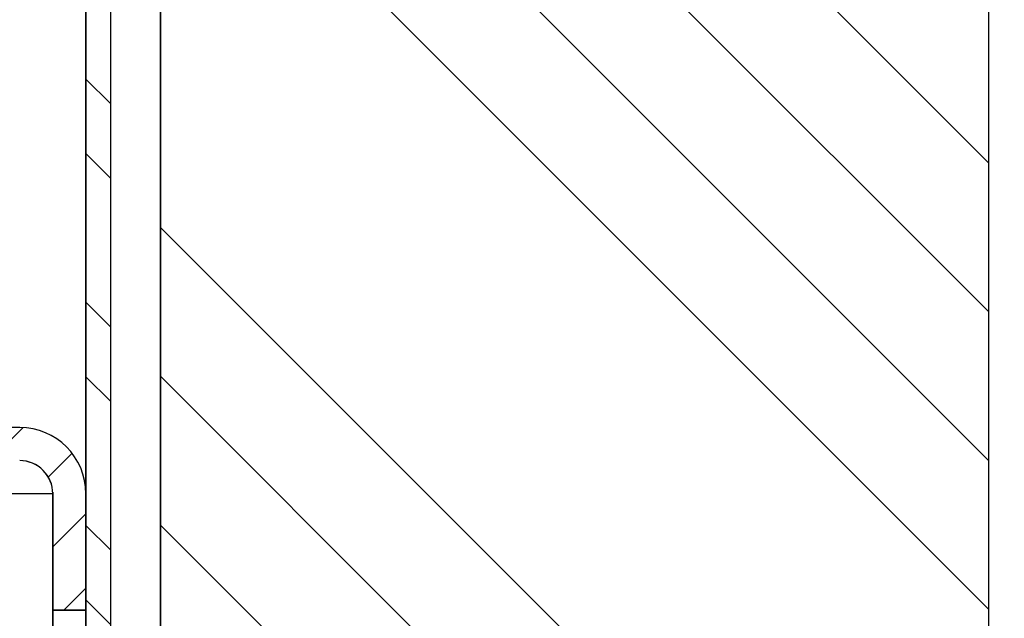
# Model space of a CAD drawing. Units: millimetres. Extents: x -3297 to 167, y -4867 to -424.
# Drawn here: x -1660 to -1601, y -823 to -787 of the extents above; entities that cross this region are included whole.
import ezdxf

# ---------------------------------------------------------------- set-up
doc = ezdxf.new("R2010")
doc.units = ezdxf.units.MM
for name, color, linetype in [('Default', 7, 'Continuous'), ('FRAME_RECHTS', 7, 'Continuous'), ('ISOLATIE1', 7, 'Continuous'), ('TREDE', 7, 'Continuous')]:
    doc.layers.add(name, color=color, linetype=linetype)

# ---------------------------------------------------------------- blocks, each defined once
blk = doc.blocks.new('SE4')
at = {"layer": 'FRAME_RECHTS', "linetype": 'Continuous', "lineweight": 0}
h = blk.add_hatch(dxfattribs=at)
h.set_pattern_fill('ANSI32', angle=90, style=0)
edge = h.paths.add_edge_path()
edge.add_line((218.008, 295.081), (209.247, 327.776))
edge.add_arc((206.349, 327), 3, 15, 90)
edge.add_line((206.349, 330), (151, 330))
edge.add_arc((151, 327), 3, 90, 180)
edge.add_line((148, 327), (148, 25.65))
edge.add_line((148, 25.65), (149.5, 25.65))
edge.add_line((149.5, 25.65), (149.5, 327))
edge.add_arc((151, 327), 1.5, 90, 180, ccw=False)
edge.add_line((151, 328.5), (206.349, 328.5))
edge.add_arc((206.349, 327), 1.5, 15, 90, ccw=False)
edge.add_line((207.798, 327.388), (216.559, 294.693))
edge.add_line((216.559, 294.693), (218.008, 295.081))
at = {"layer": 'ISOLATIE1', "linetype": 'Continuous', "lineweight": 0}
h = blk.add_hatch(dxfattribs=at)
h.set_pattern_fill('ANSI34', scale=2, angle=90, style=0)
h.paths.add_polyline_path([(202.5, 1.5), (202.5, 325.5), (152.5, 325.5), (152.5, 1.5)])
at = {"layer": 'TREDE', "linetype": 'Continuous', "lineweight": 0}
h = blk.add_hatch(dxfattribs=at)
h.set_pattern_fill('LINE', angle=45, style=0)
edge = h.paths.add_edge_path()
edge.add_line((58, 40), (58, 38))
edge.add_line((58, 38), (144, 38))
edge.add_arc((144, 36), 2, 0, 90, ccw=False)
edge.add_line((146, 36), (146, 28.964))
edge.add_line((146, 28.964), (148, 28.964))
edge.add_line((148, 28.964), (148, 36))
edge.add_arc((144, 36), 4, 0, 90)
edge.add_line((144, 40), (58, 40))
at = {"layer": 'FRAME_RECHTS', "color": 7, "linetype": 'Continuous', "lineweight": 30}
for p, q in [((148, 25.65), (148, 327)), ((148, 327), (148, 25.65)), ((149.5, 25.65), (149.5, 327)), ((149.5, 25.65), (149.5, 327))]:
    blk.add_line(p, q, dxfattribs=at)
at = {"layer": 'FRAME_RECHTS', "color": 7, "linetype": 'Continuous', "lineweight": 30, "const_width": 0.00035}
blk.add_lwpolyline([(218.008, 295.081), (209.247, 327.776, 0.339454), (206.349, 330), (151, 330, 0.414214), (148, 327), (148, 25.65), (149.5, 25.65), (149.5, 327, -0.414214), (151, 328.5), (206.349, 328.5, -0.339454), (207.798, 327.388), (216.559, 294.693), (218.008, 295.081)], format="xyb", close=True, dxfattribs=at)
at = {"layer": 'ISOLATIE1', "color": 7, "linetype": 'Continuous', "lineweight": 30}
for p, q in [((152.5, 1.5), (152.5, 325.5)), ((152.5, 325.5), (152.5, 1.5)), ((202.5, 1.5), (202.5, 325.5)), ((202.5, 1.5), (202.5, 325.5))]:
    blk.add_line(p, q, dxfattribs=at)
at = {"layer": 'ISOLATIE1', "color": 7, "linetype": 'Continuous', "lineweight": 30, "const_width": 0.00035}
blk.add_lwpolyline([(202.5, 1.5), (202.5, 325.5), (152.5, 325.5), (152.5, 1.5), (202.5, 1.5)], close=True, dxfattribs=at)
at = {"layer": 'TREDE', "color": 7, "linetype": 'Continuous', "lineweight": 30}
for p, q in [((144, 40), (58, 40)), ((145.998, 36), (138, 36)), ((145.998, 36.089), (145.998, 36)), ((145.998, 4), (145.998, 36)), ((146, 36), (146, 28.964)), ((146, 36), (146, 28.964)), ((148, 36), (148, 28.964)), ((148, 28.964), (148, 36)), ((148, 28.964), (146, 28.964)), ((146, 28.964), (146, 26.953)), ((146, 28.964), (148, 28.964))]:
    blk.add_line(p, q, dxfattribs=at)
at = {"layer": 'TREDE', "color": 7, "linetype": 'Continuous', "lineweight": 30, "const_width": 0.00035}
blk.add_lwpolyline([(58, 40), (58, 38), (144, 38, -0.414214), (146, 36), (146, 28.964), (148, 28.964), (148, 36, 0.414214), (144, 40), (58, 40)], format="xyb", close=True, dxfattribs=at)
at = {"layer": 'TREDE', "color": 7, "linetype": 'Continuous', "lineweight": 30}
for radius in [4, 4, 2, 2]:
    blk.add_arc((144, 36), radius, 0, 90, dxfattribs=at)
blk.add_ellipse((144, 36), major_axis=(0, -2), ratio=0.999, start_param=1.570796, end_param=3.141593, dxfattribs=at)

msp = doc.modelspace()

# ---------------------------------------------------------------- block references
at = {"layer": 'Default', "color": 7}
msp.add_blockref('SE4', (-1804.497, -851.638), dxfattribs=at)

doc.saveas('drawing.dxf')
